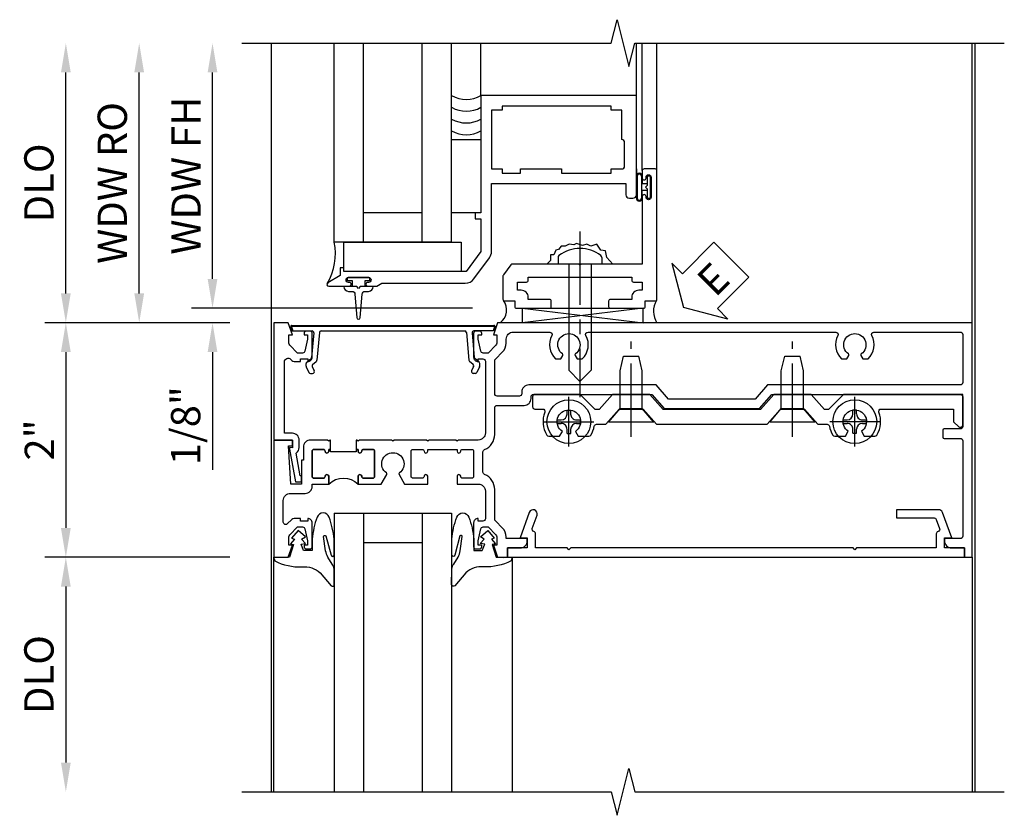
# Model space of a CAD drawing. Extents: x 0 to 100, y 0 to 65.
# Drawn here: x 9 to 18, y 48 to 54 of the extents above; entities that cross this region are included whole.
import ezdxf

# ---------------------------------------------------------------- set-up
doc = ezdxf.new("R2010")
doc.units = 0
doc.header["$LTSCALE"] = 0.5
doc.header["$MEASUREMENT"] = 0
doc.linetypes.add('CENTER', pattern=[2, 1.25, -0.25, 0.25, -0.25])
doc.layers.get('0').update_dxf_attribs({"color": 4, "linetype": 'CONTINUOUS'})
for name, color, linetype in [('CENTER', 1, 'CENTER'), ('DIME', 2, 'CONTINUOUS'), ('TEXT', 3, 'CONTINUOUS')]:
    doc.layers.add(name, color=color, linetype=linetype)
doc.styles.get("Standard").update_dxf_attribs({"font": 'arial.ttf'})
doc.dimstyles.new('EXT_ON-OFF', dxfattribs={"dimscale": 2, "dimtxt": 0.125, "dimasz": 0.125, "dimexe": 0.09, "dimexo": 0.1875, "dimgap": 0.05, "dimtad": 3, "dimdec": 5, "dimzin": 3, "dimdsep": 46, "dimlunit": 5, "dimtxsty": 'Standard', "dimcen": 0, "dimse2": 1, "dimazin": 0, "dimtfac": 1, "dimtdec": 4, "dimtofl": 0, "dimtmove": 0, "dimatfit": 0, "dimfxl": 1, "dimfrac": 2, "dimtolj": 1, "dimtzin": 3, "dimarcsym": 0})
doc.dimstyles.new('EXT_ON-ON', dxfattribs={"dimscale": 2, "dimtxt": 0.125, "dimasz": 0.125, "dimexe": 0.09, "dimexo": 0.1875, "dimgap": 0.05, "dimtad": 3, "dimdec": 5, "dimzin": 3, "dimdsep": 46, "dimlunit": 5, "dimtxsty": 'Standard', "dimcen": 0, "dimazin": 0, "dimtfac": 1, "dimtdec": 4, "dimtofl": 0, "dimtmove": 0, "dimatfit": 0, "dimfxl": 1, "dimfrac": 2, "dimtolj": 1, "dimtzin": 3, "dimarcsym": 0})

# ---------------------------------------------------------------- blocks, each defined once
blk = doc.blocks.new('B601VG026')
blk.add_lwpolyline([(0.935, 4.438), (0.92, 4.423), (0.92, 2.0155), (0.935, 2.0005), (0.92, 1.9855), (0.92, 1.716), (0.7993, 1.716, 0.338704), (0.78, 1.7012, -0.439208), (0.7539, 1.6877), (0.641, 1.7287, 1), (0.617, 1.663), (0.834, 1.584), (0.834, 1.646), (0.92, 1.646), (0.92, 1.476), (1, 1.476), (1, 5.372), (0.92, 5.372), (0.92, 5.202), (0.834, 5.202), (0.834, 5.264), (0.617, 5.185, 0.315299), (0.594, 5.1521), (0.594, 4.794), (0.664, 4.794), (0.664, 5.1136, -0.315299), (0.6772, 5.1324), (0.7539, 5.1603, -0.439208), (0.78, 5.1468, 0.338704), (0.7993, 5.132), (0.92, 5.132), (0.92, 4.453)], format="xyb", close=True)
blk = doc.blocks.new('B601VG004')
blk.add_lwpolyline([(-0.008, -0.514, 0.414214), (0, -0.506), (0, -0.357), (0.0672, -0.357), (0.064, -0.38), (0.079, -0.38), (0.356, -0.3312), (0.356, -0.287, 0.414214), (0.348, -0.279), (0.314, -0.279, 0.414214), (0.306, -0.287), (0.306, -0.2892), (0.111, -0.3236, 0.243882), (0.0636, -0.299), (0, -0.299, 0.414214), (-0.058, -0.357), (-0.058, -0.424), (-0.6674, -0.424, -0.668179), (-0.6886, -0.3728), (-0.6778, -0.3619, 0.198912), (-0.669, -0.3407), (-0.669, -0.288), (-0.691, -0.288), (-0.691, -0.226), (-0.669, -0.226, 0.414214), (-0.707, -0.188), (-0.909, -0.188, 0.414214), (-0.929, -0.208), (-0.929, -0.237, 0.414214), (-0.909, -0.257), (-0.897, -0.257), (-0.897, -0.228), (-0.859, -0.228), (-0.7568, -0.2497, -0.354119), (-0.741, -0.2693), (-0.741, -0.312), (-0.8077, -0.3787, -0.198912), (-0.8254, -0.386), (-0.897, -0.386), (-0.897, -0.357), (-1, -0.393), (-1, -0.514)], format="xyb", close=True)
blk = doc.blocks.new('B027074-M')
blk.add_lwpolyline([(0.0615, 0.1445), (0.0347, 0.1494), (0.0689, 0.2566), (0.1298, 0.2615), (0.2054, 0.2585), (0.1953, 0.2895, 0.12571), (-0.0367, 0.3413, -0.226084), (-0.1903, 0.391), (-0.2859, 0.5019, 0.644976), (-0.3118, 0.4902), (-0.3102, 0.3609, 0.151869), (-0.2939, 0.3165), (-0.2554, 0.2566, -0.029345), (-0.238, 0.2047), (-0.2207, 0.0829, -0.653812), (-0.241, 0.0759), (-0.2851, 0.2412, 0.888636), (-0.3102, 0.2391), (-0.3102, 0.1048, 0.064205), (-0.2678, -0.0838, 0.689636), (-0.1652, -0.0838, 0.070356), (-0.124, 0.1048), (-0.124, 0.2006), (-0.0506, 0.2006), (-0.0287, 0.1469), (-0.0677, 0.1421), (-0.0335, 0.1055), (-0.0652, 0.0836), (-0.0043, 0.03), (0.0518, 0.0958), (0.0274, 0.1055)], format="xyb", close=True)
blk = doc.blocks.new('S451GT1000')
for p, q in [((-1.0004, -0.625), (-1.0004, -3)), ((-0.0004, -0.625), (-1.0004, -0.625)), ((-0.7504, -0.625), (-0.7504, -3)), ((-0.2504, -0.625), (-0.2504, -3)), ((-0.0004, -0.625), (-0.0004, -3)), ((-0.2504, -0.875), (-0.7504, -0.875)), ((-1.5177, -1), (-1.5177, -3)), ((0.5169, -1), (0.5169, -3))]:
    blk.add_line(p, q)
at = {"rotation": 180}
blk.add_blockref('B027074-M', (-1.3124, -0.7415), dxfattribs=at)
at = {"xscale": -1, "rotation": 180}
blk.add_blockref('B027074-M', (0.3115, -0.7415), dxfattribs=at)
blk = doc.blocks.new('*D44')
at = {"layer": 'DIME', "color": 0, "lineweight": -2, "transparency": 16777216}
for p, q in [((11.0155, 51.7443), (9.4365, 51.7443)), ((9.6165, 51.4943), (9.6165, 49.9943)), ((11.0155, 49.7443), (9.4365, 49.7443))]:
    blk.add_line(p, q, dxfattribs=at)
at = {"layer": 'DIME', "color": 0, "transparency": 16777216}
for points in [[(9.5748, 51.4943), (9.6582, 51.4943), (9.6165, 51.7443)], [(9.5748, 49.9943), (9.6582, 49.9943), (9.6165, 49.7443)]]:
    blk.add_solid(points, dxfattribs=at)
at = {"layer": 'DIME', "color": 0, "transparency": 16777216, "insert": (9.391, 50.7443), "char_height": 0.25, "attachment_point": 5, "rotation": 90}
blk.add_mtext('\\A1;2"', dxfattribs=at)
blk = doc.blocks.new('*D45')
at = {"layer": 'DIME', "color": 0, "lineweight": -2, "transparency": 16777216}
for p, q in [((11.0155, 49.7443), (9.4365, 49.7443)), ((9.6165, 49.4943), (9.6165, 47.9948))]:
    blk.add_line(p, q, dxfattribs=at)
at = {"layer": 'DIME', "color": 0, "transparency": 16777216}
for points in [[(9.5748, 49.4943), (9.6582, 49.4943), (9.6165, 49.7443)], [(9.5748, 47.9948), (9.6582, 47.9948), (9.6165, 47.7448)]]:
    blk.add_solid(points, dxfattribs=at)
at = {"layer": 'DIME', "color": 0, "transparency": 16777216, "insert": (9.3871, 48.7446), "char_height": 0.25, "attachment_point": 5, "rotation": 90}
blk.add_mtext('\\A1;DLO', dxfattribs=at)
blk = doc.blocks.new('*D46')
at = {"layer": 'DIME', "color": 0, "lineweight": -2, "transparency": 16777216}
for p, q in [((9.6165, 51.9943), (9.6165, 53.8775)), ((11.0155, 51.7443), (9.4365, 51.7443))]:
    blk.add_line(p, q, dxfattribs=at)
at = {"layer": 'DIME', "color": 0, "transparency": 16777216}
for points in [[(9.5748, 53.8775), (9.6582, 53.8775), (9.6165, 54.1275)], [(9.5748, 51.9943), (9.6582, 51.9943), (9.6165, 51.7443)]]:
    blk.add_solid(points, dxfattribs=at)
at = {"layer": 'DIME', "color": 0, "transparency": 16777216, "insert": (9.3871, 52.9359), "char_height": 0.25, "attachment_point": 5, "rotation": 90}
blk.add_mtext('\\A1;DLO', dxfattribs=at)
blk = doc.blocks.new('B469407')
for p, q in [((0.9632, 0.3564), (0.9295, 0.3448)), ((0.9295, 0.3448), (0.9295, 0.1754)), ((0.9649, 0.3517), (0.9311, 0.3401)), ((0.9715, 0.347), (0.9715, -1.375)), ((0.9765, 0.347), (0.9765, -1.375)), ((0.5675, 0.1891), (0.5675, 0.1704)), ((0.6231, 0.2246), (0.5762, 0.2027)), ((0.6261, 0.1741), (0.5888, 0.1568)), ((0.6294, 0.226), (0.6514, 0.226)), ((0.6439, 0.1702), (0.6701, 0.1389)), ((0.6629, 0.2206), (0.6936, 0.184)), ((0.9132, 0.1604), (0.7038, 0.1787)), ((0.9158, 0.113), (0.6803, 0.1336)), ((0.9295, 0.0981), (0.9295, -1.1261)), ((0.6439, -1.1982), (0.6701, -1.1669)), ((0.9158, -1.141), (0.6803, -1.1616)), ((0.5675, -1.2171), (0.5675, -1.1984)), ((0.6231, -1.2526), (0.5762, -1.2307)), ((0.6261, -1.2021), (0.5888, -1.1848)), ((0.6294, -1.254), (0.6514, -1.254)), ((0.6629, -1.2486), (0.6936, -1.212)), ((0.9132, -1.1884), (0.7038, -1.2067)), ((0.9295, -1.3728), (0.9295, -1.2034)), ((0.9632, -1.3844), (0.9295, -1.3728)), ((0.9649, -1.3797), (0.9311, -1.3681))]:
    blk.add_line(p, q)
for centre, radius, start, end in [((0.9665, 0.347), 0.01, 0, 109), ((0.9665, 0.347), 0.005, 0, 109), ((0.5825, 0.1891), 0.015, 115, 180), ((0.5825, 0.1704), 0.015, 180, 295), ((0.6294, 0.211), 0.015, 90, 115), ((0.6324, 0.1605), 0.015, 40, 115), ((0.6514, 0.211), 0.015, 40, 90), ((0.7051, 0.1937), 0.015, 220, 265), ((0.9145, 0.1754), 0.015, 265, 0), ((0.6816, 0.1486), 0.015, 220, 265), ((0.9145, 0.0981), 0.015, 360, 85), ((0.6816, -1.1766), 0.015, 95, 140), ((0.9145, -1.1261), 0.015, 275, 0), ((0.5825, -1.1984), 0.015, 65, 180), ((0.5825, -1.2171), 0.015, 180, 245), ((0.6294, -1.239), 0.015, 245, 270), ((0.6324, -1.1885), 0.015, 245, 320), ((0.6514, -1.239), 0.015, 270, 320), ((0.7051, -1.2217), 0.015, 95, 140), ((0.9145, -1.2034), 0.015, 360, 95), ((0.9665, -1.375), 0.01, 251, 0), ((0.9665, -1.375), 0.005, 251, 0)]:
    blk.add_arc(centre, radius, start, end)
blk = doc.blocks.new('ESEAL2')
at = {"layer": 'TEXT', "color": 7}
for p, q in [((0.1964, 0.3376), (0, 0)), ((0.1964, 0.2103), (0.1964, 0.3376)), ((0.5755, 0.2103), (0.1964, 0.2103)), ((0.5755, 0.2103), (0.5755, -0.2103)), ((0.1964, -0.3376), (0, 0)), ((0.5755, -0.2103), (0.1964, -0.2103)), ((0.1964, -0.2103), (0.1964, -0.3376))]:
    blk.add_line(p, q, dxfattribs=at)
at = {"layer": 'TEXT', "color": 3}
blk.add_text('E', height=0.25, dxfattribs=at).set_placement((0.2468, -0.1157))
blk = doc.blocks.new('B469013')
for points in [[(1.2497, -1.2499), (1.2497, -0.2499), (1.1997, -0.2499), (1.1997, -0.1999), (1.2497, -0.1999), (1.2497, 0.0803), (1.1237, 0.2501), (0.0807, 0.2501), (0.0807, 0.2191), (0.0497, 0.2191), (0.0497, 0.2844), (-0.0558, 0.3471, -0.767327), (-0.0483, 0.3751), (0.1277, 0.3751, -1), (0.1277, 0.3431), (0.1217, 0.3431, 1), (0.1217, 0.2991), (0.2907, 0.2991, 1), (0.2907, 0.3431), (0.2847, 0.3431, -1), (0.2847, 0.3751), (0.3622, 0.3751), (0.4055, 0.3501), (1.1163, 0.3501, -0.237409), (1.1885, 0.3137), (1.322, 0.1339, -0.160975), (1.3397, 0.0803), (1.3397, -0.4999), (2.4847, -0.4999), (2.4847, -0.4049, -0.414214), (2.5147, -0.3749), (2.5447, -0.3749, -0.414214), (2.5747, -0.4049), (2.5747, -1.2499)], [(2.4497, -1.1249), (2.3597, -1.1249), (2.3597, -1.1599), (1.4297, -1.1599), (1.4297, -1.1249), (1.3397, -1.1249), (1.3397, -0.6249), (1.4297, -0.6249), (1.4297, -0.5899), (1.5867, -0.5899), (1.5867, -0.6249), (1.9367, -0.6249), (1.9367, -0.5899), (2.3597, -0.5899), (2.3597, -0.6249), (2.4497, -0.6249, -0.414214), (2.4747, -0.6499), (2.4747, -0.8499, -0.414214), (2.4497, -0.8749), (2.4497, -0.8749)]]:
    blk.add_lwpolyline(points, format="xyb", close=True)
blk = doc.blocks.new('B028598')
for p, q in [((-0.0568, 0.1865), (0, 0.1865)), ((0, 0.1865), (0, -0.1865)), ((0, 0.095), (0.905, 0.095)), ((1, 0), (0.905, 0.095)), ((1, 0), (0.905, -0.095)), ((0, -0.095), (0.905, -0.095)), ((-0.0568, -0.1865), (0, -0.1865))]:
    blk.add_line(p, q)
for centre, radius, start, end in [((0.1618, 0), 0.2948, 142.702, 217.298), ((-0.0568, 0.1665), 0.02, 89.99991, 142.7021), ((-0.0568, -0.1665), 0.02, 217.2977, 270)]:
    blk.add_arc(centre, radius, start, end)
at = {"layer": 'CENTER'}
blk.add_line((-0.2793, 0), (1.1353, 0), dxfattribs=at)
blk = doc.blocks.new('B027858')
blk.add_lwpolyline([(1, 0.2408), (1, -0.0092), (0, -0.0092), (0, 0.2408)], close=True)
blk = doc.blocks.new('*D13')
at = {"layer": 'DIME', "color": 0, "lineweight": -2, "transparency": 16777216}
for p, q in [((0.7119, 0.3737), (0.7119, 2.1337)), ((2.9279, 0.1237), (0.5319, 0.1237))]:
    blk.add_line(p, q, dxfattribs=at)
at = {"layer": 'DIME', "color": 0, "transparency": 16777216}
for points in [[(0.6702, 2.1337), (0.7535, 2.1337), (0.7119, 2.3837)], [(0.6702, 0.3737), (0.7535, 0.3737), (0.7119, 0.1237)]]:
    blk.add_solid(points, dxfattribs=at)
at = {"layer": 'DIME', "color": 0, "transparency": 16777216, "insert": (0.4868, 1.2537), "char_height": 0.25, "attachment_point": 5, "rotation": 90}
blk.add_mtext('\\A1;WDW FH', dxfattribs=at)
blk = doc.blocks.new('*D14')
at = {"layer": 'DIME', "color": 0, "lineweight": -2, "transparency": 16777216}
for p, q in [((0.0869, 0.25), (0.0869, 2.1337)), ((0.8369, 0), (-0.0931, 0))]:
    blk.add_line(p, q, dxfattribs=at)
at = {"layer": 'DIME', "color": 0, "transparency": 16777216}
for points in [[(0.0452, 2.1337), (0.1285, 2.1337), (0.0869, 2.3837)], [(0.0452, 0.25), (0.1285, 0.25), (0.0869, 0)]]:
    blk.add_solid(points, dxfattribs=at)
at = {"layer": 'DIME', "color": 0, "transparency": 16777216, "insert": (-0.1425, 1.1919), "char_height": 0.25, "attachment_point": 5, "rotation": 90}
blk.add_mtext('\\A1;WDW RO', dxfattribs=at)
blk = doc.blocks.new('*D15')
at = {"layer": 'DIME', "color": 0, "lineweight": -2, "transparency": 16777216}
for p, q in [((0.7119, 0.3737), (0.7119, 0.6237)), ((2.9279, 0.1237), (0.5319, 0.1237)), ((0.8369, 0), (0.5319, 0)), ((0.7119, -0.25), (0.7119, -1.2551))]:
    blk.add_line(p, q, dxfattribs=at)
at = {"layer": 'DIME', "color": 0, "transparency": 16777216}
for points in [[(0.6702, 0.3737), (0.7535, 0.3737), (0.7119, 0.1237)], [(0.6702, -0.25), (0.7535, -0.25), (0.7119, 0)]]:
    blk.add_solid(points, dxfattribs=at)
at = {"layer": 'DIME', "color": 0, "transparency": 16777216, "insert": (0.4826, -0.8775), "char_height": 0.25, "attachment_point": 5, "rotation": 90}
blk.add_mtext('\\A1;1/8"', dxfattribs=at)
blk = doc.blocks.new('B469002')
blk.add_lwpolyline([(2.3616, 0.187), (2.1036, 0.187), (2.0936, 0.197), (2.0836, 0.187), (1.5163, 0.187, -0.237409), (1.5043, 0.1931), (1.4405, 0.279, -0.160975), (1.4375, 0.288), (1.4375, 0.485, -0.414214), (1.4525, 0.5), (1.5375, 0.5), (1.5375, 0.548, -0.414214), (1.5525, 0.563), (1.8342, 0.563, -0.414214), (1.8492, 0.548), (1.8492, 0.5025, -0.414214), (1.8342, 0.4875), (1.6525, 0.4875), (1.6525, 0.4694, -0.414214), (1.5925, 0.4094), (1.5625, 0.4094), (1.5625, 0.3393), (1.6375, 0.3393, -0.414214), (1.6525, 0.3243), (1.6525, 0.297), (2.5347, 0.297), (2.5347, 0.3243, -0.414214), (2.5497, 0.3393), (2.6247, 0.3393), (2.6247, 0.4094), (2.5947, 0.4094, -0.414214), (2.5347, 0.4694), (2.5347, 0.4875), (2.353, 0.4875, -0.414214), (2.338, 0.5025), (2.338, 0.548, -0.414214), (2.353, 0.563), (2.6347, 0.563, -0.414214), (2.6497, 0.548), (2.6497, 0.5), (2.7347, 0.5, -0.414214), (2.7497, 0.485), (2.7497, -0.61, -0.414214), (2.7347, -0.625), (2.6397, -0.625, -0.414214), (2.6247, -0.61), (2.6247, -0.547, -1), (2.6567, -0.547), (2.6567, -0.553, 1), (2.7007, -0.553), (2.7007, -0.384, 1), (2.6567, -0.384), (2.6567, -0.39, -1), (2.6247, -0.39), (2.6247, 0.187)], format="xyb", close=True)
blk = doc.blocks.new('B028400H')
for p, q in [((-0.0155, 0.0995), (0.0155, 0.0995)), ((-0.0155, 0.0995), (-0.0155, 0.0652)), ((0.0155, 0.0995), (0.0155, 0.0652)), ((-0.0995, 0.0155), (-0.0995, -0.0155)), ((-0.0995, 0.0155), (-0.0652, 0.0155)), ((0.0652, 0.0155), (0.0995, 0.0155)), ((0.0995, 0.0155), (0.0995, -0.0155)), ((-0.0995, -0.0155), (-0.0652, -0.0155)), ((-0.0155, -0.0652), (-0.0155, -0.0995)), ((0.0155, -0.0652), (0.0155, -0.0995)), ((0.0652, -0.0155), (0.0995, -0.0155)), ((-0.0155, -0.0995), (0.0155, -0.0995))]:
    blk.add_line(p, q)
blk.add_circle((0, 0), 0.1865)
for centre, start, end in [((-0.0652, 0.0652), 270, 0), ((0.0652, 0.0652), 180, 270), ((-0.0652, -0.0652), 0, 89.99991), ((0.0652, -0.0652), 89.99997, 180)]:
    blk.add_arc(centre, 0.0498, start, end)
at = {"layer": 'CENTER'}
for p, q in [((0, 0.2125), (0, -0.2125)), ((-0.2125, 0), (0.2125, 0))]:
    blk.add_line(p, q, dxfattribs=at)
blk = doc.blocks.new('B128345')
for p, q in [((0, 0.1925), (0.116, 0.095)), ((0, 0.1925), (0, -0.1925)), ((0.116, 0.095), (0.4375, 0.095)), ((0.116, -0.095), (0.116, 0.095)), ((0.4375, 0.095), (0.5625, 0.065)), ((0.5625, -0.065), (0.5625, 0.065)), ((0.4375, -0.095), (0.5625, -0.065)), ((0, -0.1925), (0.116, -0.095)), ((0.116, -0.095), (0.4375, -0.095))]:
    blk.add_line(p, q)
at = {"layer": 'CENTER'}
blk.add_line((-0.125, 0), (0.6875, 0), dxfattribs=at)
blk = doc.blocks.new('B601VG525')
blk.add_lwpolyline([(-0.134, 4.1223), (-0.134, 4.2014, -0.362539), (-0.1176, 4.221, 0.091928), (-0.0426, 4.2495, 0.261883), (-0.033, 4.2666), (-0.033, 4.3579), (-0.074, 4.3816, -3.270598), (-0.074, 4.4934), (-0.033, 4.5171), (-0.033, 4.6084, 0.261883), (-0.0426, 4.6255, 0.233564), (-0.2367, 4.6425, -0.527726), (-0.264, 4.6611), (-0.264, 5.278), (-0.1562, 5.278), (-0.1134, 5.3239, 0.655629), (-0.128, 5.3575), (-0.389, 5.3575), (-0.389, 4.3422), (-0.259, 4.2122), (-0.259, 4.1792), (-0.389, 4.0662), (-0.389, 3.7462), (-0.259, 3.6332), (-0.259, 2.8042), (-0.389, 2.6912), (-0.389, 2.3712), (-0.259, 2.2582), (-0.259, 2.2255), (-0.389, 2.0955), (-0.389, 1.711, 0.414214), (-0.369, 1.691), (-0.284, 1.691, 0.414214), (-0.264, 1.711), (-0.264, 1.7766, -0.52866), (-0.2367, 1.7952, 0.23328), (-0.0427, 1.8116, 0.262951), (-0.033, 1.8287), (-0.033, 1.9206), (-0.073, 1.9445, -3.265099), (-0.0737, 2.0565), (-0.033, 2.0792), (-0.033, 2.1711, 0.262837), (-0.0427, 2.1883, 0.091698), (-0.1175, 2.2164, -0.363291), (-0.134, 2.2361), (-0.134, 2.3152), (-0.264, 2.4282), (-0.264, 2.6342), (-0.134, 2.7473), (-0.134, 3.6902), (-0.264, 3.8032), (-0.264, 4.0092)], format="xyb", close=True)
at = {"rotation": 180}
for p in [(-0.1569, 4.4375), (-0.1562, 2)]:
    blk.add_blockref('B028400H', p, dxfattribs=at)
at = {"xscale": -1}
for p in [(-0.1518, 3.9062), (-0.1518, 2.5312)]:
    blk.add_blockref('B128345', p, dxfattribs=at)
blk = doc.blocks.new('B601TVG011A-2')
blk.add_lwpolyline([(-0.095, -0.188, 0.414214), (-0.08, -0.173), (-0.08, -0.093, 0.414214), (-0.095, -0.078), (-0.0955, -0.078, -1), (-0.0955, -0.047), (-0.08, -0.047), (-0.08, -0.0315), (0, -0.0315), (0, -0.037), (-0.01, -0.047), (0, -0.057), (0, -0.203, -0.414214), (-0.06, -0.263), (-0.171, -0.263), (-0.171, -0.279), (-0.375, -0.279), (-0.375, -0.37), (-0.05, -0.389), (-0.05, -0.357), (0, -0.357), (0, -0.514), (-1, -0.514), (-1, -0.393), (-0.897, -0.357), (-0.897, -0.386), (-0.8254, -0.386, 0.198912), (-0.8077, -0.3787), (-0.741, -0.312), (-0.741, -0.2693, 0.354119), (-0.7568, -0.2497), (-0.859, -0.228), (-0.897, -0.228), (-0.897, -0.257), (-0.909, -0.257, -0.414214), (-0.929, -0.237), (-0.929, -0.208, -0.414214), (-0.909, -0.188), (-0.707, -0.188, -0.414214), (-0.669, -0.226), (-0.691, -0.226), (-0.691, -0.288), (-0.669, -0.288), (-0.669, -0.3428, -0.198912), (-0.6763, -0.3605), (-0.7157, -0.3999, 0.668179), (-0.7016, -0.434), (-0.5149, -0.434, 0.422608), (-0.455, -0.3723, -0.007144), (-0.455, -0.37), (-0.455, -0.248, -0.414214), (-0.395, -0.188), (-0.375, -0.188), (-0.375, -0.047), (-0.3095, -0.047, -1), (-0.3095, -0.078), (-0.31, -0.078, 0.414214), (-0.325, -0.093), (-0.325, -0.173, 0.414214), (-0.31, -0.188)], format="xyb", close=True)
blk = doc.blocks.new('B601TVG011A-2TB')
blk.add_lwpolyline([(-0.375, -0.047, 0.4), (-0.375, 0.203), (-0.3095, 0.203, 1), (-0.3095, 0.234), (-0.31, 0.234, -0.414214), (-0.325, 0.249), (-0.325, 0.329, -0.414214), (-0.31, 0.344), (-0.095, 0.344, -0.414214), (-0.08, 0.329), (-0.08, 0.249, -0.414214), (-0.095, 0.234), (-0.0955, 0.234, 1), (-0.0955, 0.203), (-0.08, 0.203), (-0.08, 0.1875), (-0.101, 0.1875), (-0.101, -0.0315), (-0.08, -0.0315), (-0.08, -0.047), (-0.0955, -0.047, 1), (-0.0955, -0.078), (-0.095, -0.078, -0.414214), (-0.08, -0.093), (-0.08, -0.173, -0.414214), (-0.095, -0.188), (-0.31, -0.188, -0.414214), (-0.325, -0.173), (-0.325, -0.093, -0.414214), (-0.31, -0.078), (-0.3095, -0.078, 1), (-0.3095, -0.047)], format="xyb", close=True)
blk = doc.blocks.new('B601TVG011A-1')
for points in [[(-0.741, 1.2693), (-0.741, 1.312), (-0.8077, 1.3787, 0.198912), (-0.8254, 1.386), (-0.897, 1.386), (-0.897, 1.357), (-1, 1.393), (-1, 1.476), (-0.92, 1.476), (-0.92, 1.584, -0.414214), (-0.858, 1.646), (-0.84, 1.646), (-0.84, 1.466), (-0.8254, 1.466, -0.198912), (-0.7511, 1.4352), (-0.6897, 1.3739, 0.198912), (-0.6756, 1.368), (-0.4233, 1.368, -0.305615), (-0.2935, 1.2805, 0.305615), (-0.275, 1.268), (-0.1, 1.268, 0.305615), (-0.0815, 1.2805, -0.305615), (0.0483, 1.368), (0.275, 1.368, 0.414214), (0.295, 1.388), (0.295, 1.618, -0.414214), (0.355, 1.678), (0.369, 1.678, 0.414214), (0.389, 1.698), (0.389, 2.7076), (0.2677, 2.813), (0.2677, 3.625), (0.389, 3.7304), (0.389, 5.338, 0.414214), (0.369, 5.358), (0.114, 5.358, 0.414214), (0.094, 5.338), (0.094, 5.198, -0.414214), (0.084, 5.188), (0.024, 5.188, -0.414214), (0.014, 5.198), (0.014, 5.338, 0.414214), (-0.006, 5.358), (-0.82, 5.358, 0.414214), (-0.84, 5.338), (-0.84, 5.202), (-0.858, 5.202, -0.414214), (-0.92, 5.264), (-0.92, 5.372), (-1, 5.372), (-1, 5.438), (1, 5.438), (1, 1.393), (0.897, 1.357), (0.897, 1.386), (0.8254, 1.386, 0.198912), (0.8077, 1.3787), (0.741, 1.312), (0.741, 1.2693, 0.354119), (0.7568, 1.2497), (0.859, 1.228), (0.897, 1.228), (0.897, 1.257), (0.909, 1.257, -0.414214), (0.929, 1.237), (0.929, 1.208, -0.414214), (0.909, 1.188), (0.707, 1.188, -0.414214), (0.669, 1.226), (0.691, 1.226), (0.691, 1.268, 0.414214), (0.671, 1.288), (0.06, 1.288, 0.414214), (0, 1.228), (0, 1.057), (-0.01, 1.047), (0, 1.037), (0, 0.807), (-0.01, 0.797), (0, 0.787), (0, 0.51), (-0.01, 0.5), (0, 0.49), (0, 0.213), (-0.01, 0.203), (0, 0.193), (0, 0.1875), (-0.08, 0.1875), (-0.08, 0.203), (-0.0955, 0.203, -1), (-0.0955, 0.234), (-0.095, 0.234, 0.414214), (-0.08, 0.249), (-0.08, 0.329, 0.414214), (-0.095, 0.344), (-0.31, 0.344, 0.414214), (-0.325, 0.329), (-0.325, 0.249, 0.414214), (-0.31, 0.234), (-0.3095, 0.234, -1), (-0.3095, 0.203), (-0.375, 0.203), (-0.375, 0.4007), (-0.2935, 0.4477, -0.386545), (-0.2804, 0.4449, 3.127286), (-0.2804, 0.5551, -0.386545), (-0.2935, 0.5523), (-0.375, 0.5993), (-0.375, 0.797), (-0.3095, 0.797, -1), (-0.3095, 0.766), (-0.31, 0.766, 0.414214), (-0.325, 0.751), (-0.325, 0.671, 0.414214), (-0.31, 0.656), (-0.095, 0.656, 0.414214), (-0.08, 0.671), (-0.08, 0.751, 0.414214), (-0.095, 0.766), (-0.0955, 0.766, -1), (-0.0955, 0.797), (-0.08, 0.797), (-0.08, 1.047), (-0.0955, 1.047, -1), (-0.0955, 1.078), (-0.095, 1.078, 0.414214), (-0.08, 1.093), (-0.08, 1.173, 0.414214), (-0.095, 1.188), (-0.31, 1.188, 0.414214), (-0.325, 1.173), (-0.325, 1.093, 0.414214), (-0.31, 1.078), (-0.3095, 1.078, -1), (-0.3095, 1.047), (-0.375, 1.047), (-0.375, 1.228, 0.414214), (-0.435, 1.288), (-0.671, 1.288, 0.414214), (-0.691, 1.268), (-0.691, 1.226), (-0.669, 1.226, -0.414214), (-0.707, 1.188), (-0.909, 1.188, -0.414214), (-0.929, 1.208), (-0.929, 1.237, -0.414214), (-0.909, 1.257), (-0.897, 1.257), (-0.897, 1.228), (-0.859, 1.228), (-0.7568, 1.2497, 0.354119)], [(0.6756, 1.368, 0.198912), (0.6897, 1.3739), (0.7511, 1.4352, -0.198912), (0.8254, 1.466), (0.86, 1.466, 0.414214), (0.92, 1.526), (0.92, 1.8378, 0.568098), (0.8905, 1.8554, -0.339754), (0.692, 1.8873), (0.692, 1.9312), (0.7215, 1.9482, -0.386545), (0.7346, 1.9454, 3.127286), (0.7346, 2.0556, -0.386545), (0.7215, 2.0528), (0.692, 2.0698), (0.692, 2.1137, -0.339754), (0.8905, 2.1456, 0.568098), (0.92, 2.1632), (0.92, 4.2753, 0.568098), (0.8905, 4.2929, -0.339754), (0.692, 4.3248), (0.692, 4.3687), (0.7215, 4.3857, -0.386545), (0.7346, 4.3829, 3.127286), (0.7346, 4.4931, -0.386545), (0.7215, 4.4903), (0.692, 4.5073), (0.692, 4.5512, -0.339754), (0.8905, 4.5831, 0.568098), (0.92, 4.6007), (0.92, 5.338, 0.414214), (0.9, 5.358), (0.489, 5.358, 0.414214), (0.469, 5.338), (0.469, 3.694), (0.3477, 3.5885), (0.3477, 2.8495), (0.469, 2.744), (0.469, 1.658, -0.414214), (0.409, 1.598), (0.395, 1.598, 0.414214), (0.375, 1.578), (0.375, 1.388, 0.414214), (0.395, 1.368)]]:
    blk.add_lwpolyline(points, format="xyb", close=True)
blk = doc.blocks.new('B601TVG011A')
for name in ['B601TVG011A-1', 'B601TVG011A-2TB', 'B601TVG011A-2']:
    blk.add_blockref(name, (0, 0))
blk = doc.blocks.new('S469HS02')
for p, q in [((1.75, 0.686711), (1.75, 2.383711)), ((2, 0.686711), (2, 2.383711)), ((2.5, 0.686711), (2.5, 2.383711)), ((2.75, 0.686711), (2.75, 2.383711)), ((3.000004, 1.936711), (3.000004, 2.383711)), ((4.325004, 1.936711), (4.325004, 2.383711)), ((4.375004, 1.296747), (4.375004, 2.383711)), ((4.500004, 1.296747), (4.500004, 2.383711)), ((4.325, 1.312783), (4.325, 1.234783)), ((4.325, 1.249783), (4.325, 1.061783)), ((4.325, 1.062783), (4.325, 1.243818)), ((4.332, 1.249783), (4.332, 1.062783)), ((4.368, 1.249783), (4.368, 1.062783)), ((4.375, 1.249783), (4.375, 1.186283)), ((4.375, 1.186283), (4.416405, 1.186283)), ((4.375, 1.062783), (4.375, 1.126283)), ((4.416405, 1.126283), (4.375, 1.126283)), ((2.5, 0.936783), (2, 0.936783)), ((2.75, 0.686711), (1.75, 0.686711)), ((4.383295, 0.123747), (3.351833, 0)), ((3.351833, 0.123747), (4.383295, 0.123747)), ((3.351833, 0.123747), (3.351833, 0)), ((3.351833, 0.123747), (4.383295, 0)), ((4.383295, 0), (4.383295, 0.123747))]:
    blk.add_line(p, q)
for points in [[(2.75, 0.936783), (2.75, 1.561783), (3, 1.561783), (3, 0.936783)], [(4.416405, 1.250033), (4.416405, 1.186283), (4.416405, 1.171283), (4.401405, 1.156283), (4.416405, 1.141283), (4.416405, 1.126283), (4.416405, 1.062533), (4.444405, 1.062533), (4.444405, 1.250033)], [(1.9715, 0.307744), (1.9565, 0.292744), (1.9415, 0.307744), (1.90366, 0.307744), (1.90366, 0.357744), (1.86275, 0.357744), (1.86275, 0.385744), (2.05025, 0.385744), (2.05025, 0.357744), (2.00934, 0.357744), (2.00934, 0.307744)]]:
    blk.add_lwpolyline(points, close=True)
blk.add_lwpolyline([(4.125046, 0.499747), (4.073266, 0.555038), (4.061811, 0.61227), (4.021719, 0.617993), (3.987354, 0.669502), (3.935807, 0.652332), (3.901442, 0.669502), (3.867077, 0.658055), (3.81553, 0.675225), (3.79262, 0.663778), (3.752528, 0.669502), (3.718164, 0.652332), (3.683799, 0.652332), (3.660889, 0.623716), (3.637979, 0.617993), (3.620797, 0.57793), (3.592159, 0.57793), (3.592159, 0.532145), (3.563522, 0.503529)])
blk.add_lwpolyline([(1.90366, 0.307744), (1.8315, 0.307744, 0.41421356), (1.8715, 0.267744), (1.901084, 0.267744, -0.39724125), (1.926041, 0.244201), (1.941524, 0.044892, 0.94470647), (1.971476, 0.044892), (1.986959, 0.244201, -0.39724125), (2.011916, 0.267744), (2.0415, 0.267744, 0.41421356), (2.0815, 0.307744), (2.00934, 0.307744)], format="xyb")
for centre, radius, start, end in [((2.875, 2.15329), 0.25, 240, 300), ((2.875, 2.05329), 0.25, 240, 300), ((2.874996, 1.953362), 0.25, 240, 300), ((2.874992, 1.853434), 0.25, 240, 300), ((4.35, 1.249783), 0.025, 0, 180), ((4.35, 1.249783), 0.018, 0, 180), ((4.35, 1.062783), 0.025, 180, 0), ((4.35, 1.062783), 0.018, 180, 0), ((1.251619, 0.591351), 0.507423, 329.6872351, 10.8320645), ((3.082208, 0.109421), 0.136812, 306.8895991, 36.6773474), ((4.653051, 0.098515), 0.182942, 149.5815488, 213.0352441)]:
    blk.add_arc(centre, radius, start, end)
at = {"xscale": -1, "rotation": 180}
for name in ['B469013', 'B469002']:
    blk.add_blockref(name, (1.75032, 0.686783), dxfattribs=at)
at = {"rotation": 270}
blk.add_blockref('B028598', (3.843932, 0.499747), dxfattribs=at)
blk.add_blockref('B027858', (1.831004, 0.44588))
at = {"layer": 'TEXT', "xscale": -1, "rotation": 224.9999999999999}
blk.add_blockref('ESEAL2', (4.728059, 0.130795), dxfattribs=at)
at = {"layer": 'DIME', "color": 2}
for base, p1, text, picture, middle in [((0.086878, 2.383711), (1.211878, 0), 'WDW RO', '*D14', (-0.14247, 1.191856)), ((0.711878, 2.383711), (3.30286, 0.123747), 'WDW FH', '*D13', (0.486793, 1.253729))]:
    dim = blk.add_linear_dim(base=base, p1=p1, p2=(1.75, 2.383711), angle=90, text=text, dimstyle='EXT_ON-OFF', override={"dimpost": '"'}, dxfattribs=at)
    dim.commit()
    dim.dimension.update_dxf_attribs({"geometry": picture, "text_midpoint": middle})
dim = blk.add_linear_dim(base=(0.711878, 0), p1=(3.30286, 0.123747), p2=(1.211878, 0), angle=90, dimstyle='EXT_ON-ON', override={"dimpost": '"'}, dxfattribs=at)
dim.commit()
dim.dimension.update_dxf_attribs({"geometry": '*D15', "text_midpoint": (0.482615, -0.877541)})

msp = doc.modelspace()

# ---------------------------------------------------------------- linework, layer by layer
for p, q in [((11.366488, 54.127535), (11.366488, 47.744835)), ((17.342488, 51.744329), (17.342495, 54.127535)), ((17.366488, 54.127535), (17.366488, 47.744835)), ((17.342488, 49.744329), (17.342494, 47.744835))]:
    msp.add_line(p, q)
for points in [[(11.116488, 54.127534), (14.266478, 54.127544), (14.316498, 54.327524), (14.416478, 53.927544), (14.466478, 54.127544), (17.616488, 54.127534)], [(11.116488, 47.744835), (14.266478, 47.744825), (14.316498, 47.544845), (14.416478, 47.944825), (14.466478, 47.744825), (17.616488, 47.744835)]]:
    msp.add_lwpolyline(points)

# ---------------------------------------------------------------- block references
msp.add_blockref('S469HS02', (10.155093, 51.743829))
for name, p, rotation in [('B601VG004', (11.904488, 50.744329), 270), ('B469407', (11.890468, 50.744329), 90), ('B601VG525', (11.904488, 50.744267), 270), ('B601VG026', (11.904488, 50.744329), 270)]:
    msp.add_blockref(name, p, dxfattribs=dict(rotation=rotation))
at = {"xscale": -1, "rotation": 270}
msp.add_blockref('B601TVG011A', (11.904488, 50.744262), dxfattribs=at)
at = {"xscale": -1}
msp.add_blockref('S451GT1000', (11.904651, 50.744829), dxfattribs=at)

# ---------------------------------------------------------------- dimensions: what is measured, and where the dimension line sits
at = {"layer": 'DIME'}
for base, p1, p2, picture, middle in [((9.616488, 54.127535), (11.390488, 51.744329), (11.366488, 54.127535), '*D46', (9.387139, 52.935932)), ((9.616488, 47.744836), (11.390488, 49.744329), (11.366488, 47.744836), '*D45', (9.387139, 48.744582))]:
    dim = msp.add_linear_dim(base=base, p1=p1, p2=p2, angle=270, text='DLO', dimstyle='EXT_ON-OFF', override={"dimpost": '"'}, dxfattribs=at)
    dim.commit()
    dim.dimension.update_dxf_attribs({"geometry": picture, "text_midpoint": middle})
dim = msp.add_linear_dim(base=(9.616488, 49.744329), p1=(11.390488, 51.744329), p2=(11.390488, 49.744329), angle=270, dimstyle='EXT_ON-ON', override={"dimpost": '"'}, dxfattribs=at)
dim.commit()
dim.dimension.update_dxf_attribs({"geometry": '*D44', "text_midpoint": (9.390976, 50.744329)})

doc.saveas('drawing.dxf')
